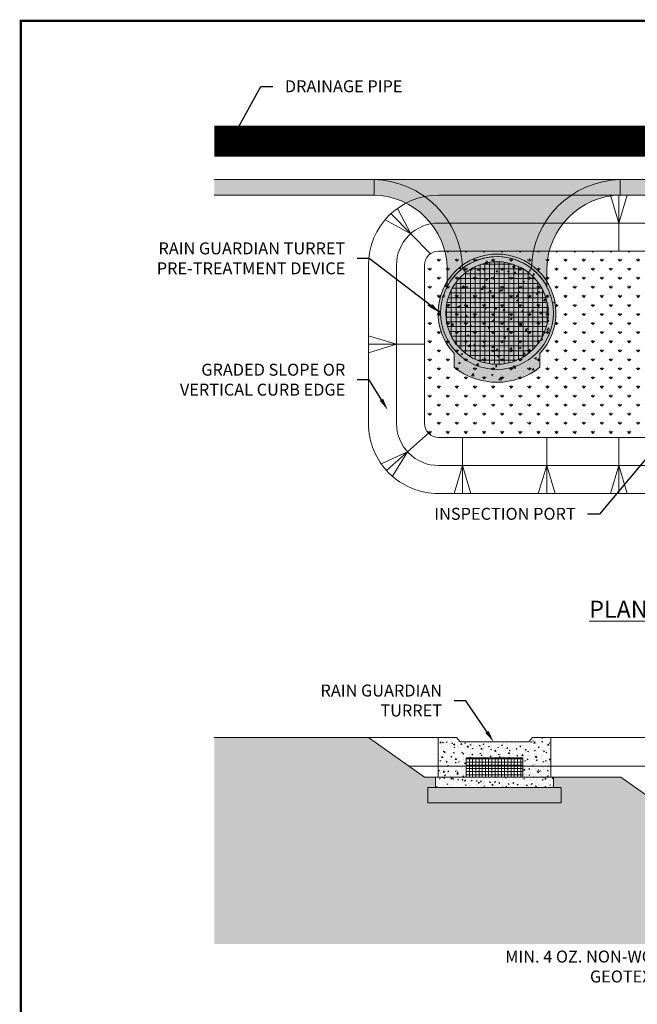
# Paper-space layout 'FP Rear Discharge Rain Guardian' of a CAD drawing. Extents: x -2.7 to 13, y -1.4 to 9.2.
# Drawn here: x -2.7 to 0.9, y 3.4 to 9.2 of the extents above; entities that cross this region are included whole.
import ezdxf
from ezdxf import colors
from ezdxf.entities.mleader import LeaderData, LeaderLine
from ezdxf.math import Vec2, Vec3

# ---------------------------------------------------------------- set-up
doc = ezdxf.new("R2010")
doc.units = 0
doc.linetypes.add('HIDDENX2', pattern=[0.75, 0.5, -0.25])
for name, color, linetype, lineweight in [('Ferg - Details', 7, 'Continuous', 15), ('Ferg - Dimensions', 40, 'Continuous', 15), ('Ferg - Hatch', 253, 'Continuous', 15)]:
    doc.layers.add(name, color=color, linetype=linetype, lineweight=lineweight)
doc.layers.add('Titleblock', color=7, linetype='Continuous')
doc.styles.add('Annotative', font='arial.ttf', dxfattribs={"height": 0.08})

psp = doc.layouts.new('FP Rear Discharge Rain Guardian')

# ---------------------------------------------------------------- hatches: boundary and pattern name
at = {"layer": 'Ferg - Hatch'}
h = psp.add_hatch(color=252, dxfattribs=at)
h.dxf.hatch_style = 1
edge = h.paths.add_edge_path()
edge.add_arc((0.8163561257463527, 7.739293338566963), 0.5294675566972356, 91.18210874726498, 178.8479790502161, ccw=False)
edge.add_line((0.805433090347579, 8.268648210928232), (3.510349759177398, 8.268648210928232))
edge.add_line((3.510349759177398, 8.268648210928232), (3.510349759177398, 8.178648210928232))
edge.add_line((3.510349759177398, 8.17864821092823), (0.8072898106951385, 8.178648210928245))
edge.add_arc((0.8163561257464069, 7.739274184248411), 0.4394675566972611, 91.1821087472713, 178.8479790502139)
edge.add_line((0.3769773986439766, 7.748109769080738), (0.3769773986439493, 7.643250656898472))
edge.add_arc((0.08543309034757929, 7.488648210928259), 0.3299999999999721, 27.93647033676868, 52.35295824368458)
edge = h.paths.add_edge_path()
edge.add_arc((0.08543309034752422, 7.488648210928232), 0.3299999999999592, 127.647041756305, 152.0635296632249)
edge.add_line((-0.206111217948818, 7.643250656898472), (-0.206111217948818, 7.748109769080751))
edge.add_arc((-0.6454899450512483, 7.739274184248384), 0.4394675566972855, 1.152020949791427, 88.81789125272874)
edge.add_line((-0.6364236299999799, 8.17864821092823), (-1.56966138685615, 8.17864821092823))
edge.add_line((-1.56966138685615, 8.17864821092823), (-1.56966138685615, 8.26864821092823))
edge.add_line((-1.56966138685615, 8.268648210928232), (-0.6345669096524206, 8.268648210928232))
edge.add_arc((-0.6454899450511942, 7.739293338566963), 0.529467556697233, 1.1520209497838891, 88.81789125273508, ccw=False)
h = psp.add_hatch(color=250, dxfattribs=at)
h.dxf.hatch_style = 1
edge = h.paths.add_edge_path()
edge.add_arc((0.08543309034757929, 7.488648210928232), 0.33, 52.35295824368846, 127.6470417563116)
edge.add_arc((-0.6454899450512217, 7.739293338566963), 0.529467556697239, 1.152020949784597, 88.8178912527347)
edge.add_line((-0.6345669096524205, 8.268648210928232), (0.8058079180380457, 8.268648210928232))
edge.add_arc((0.8163426178729161, 7.739299091384638), 0.5294539359209544, 91.14010612157168, 178.8485720862151)
h = psp.add_hatch(dxfattribs=at)
h.set_pattern_fill('GRASS', color=256, scale=0.075)
h.set_pattern_definition([(90, (4.252039181786696, 1.057246930648917), (-0.05303300857499999, 0.05303300857499999), [0.0140625, -0.09200351722499998]), (45, (4.252039181786696, 1.057246930648917), (-0.05303300858899106, 0.05303300858899106), [0.0140625, -0.06093750000000001]), (135, (4.252039181786696, 1.057246930648917), (-0.05303300858899106, -0.05303300858899106), [0.0140625, -0.0609375])])
edge = h.paths.add_edge_path()
edge.add_line((0.9748094234383833, 7.850306693848625), (-0.2567467661262164, 7.850306693848625))
edge.add_arc((-0.2567467661261587, 7.768221314578721), 0.08208537926990367, 90.00000000004026, 179.9999999999982)
edge.add_line((-0.3388321453960624, 7.768221314578724), (-0.3388321453960627, 6.843008993459416))
edge.add_arc((-0.2567467661262158, 6.843008993459416), 0.08208537926984688, 180, 270.0000000000002)
edge.add_line((-0.2567467661262155, 6.760923614189569), (0.9748094234383835, 6.760923614189569))
edge.add_line((0.9748094234383835, 6.760923614189569), (0.9748094234383833, 7.850306693848625))
at = {"layer": 'Ferg - Hatch', "true_color": 0xffffff}
h = psp.add_hatch(color=7, dxfattribs=at)
h.dxf.hatch_style = 1
edge = h.paths.add_edge_path()
edge.add_arc((0.08543309034757929, 7.488648210928227), 0.4049999999999992, 231.656814073077, 308.343185926923)
edge.add_line((0.336683090347579, 7.171003066938902), (0.336683090347579, 7.252219706936003))
edge.add_arc((0.08543309034757929, 7.488648210928224), 0.3449999999999996, 316.7407940726367, 583.2592059273633)
edge.add_line((-0.1658169096524205, 7.252219706936003), (-0.1658169096524205, 7.171003066938902))
at = {"layer": 'Ferg - Hatch'}
h = psp.add_hatch(dxfattribs=at)
h.set_pattern_fill('AR-CONC', color=252, scale=0.015, angle=-1.272221872585407e-14)
h.set_pattern_definition([(49.99999999999999, (130.7672160317897, 14.83392792669773), (0.107589027390113, -0.009412820247389292), [0.01125, -0.12375]), (355, (130.7672160317897, 14.83392792669773), (-0.02081270004194997, 0.1128288200550018), [0.009, -0.09899999999999999]), (100.4514444599999, (130.7761817839397, 14.83314352509773), (0.0867763270090668, 0.1034159986452944), [0.009561028799999989, -0.1051713167999999]), (46.18419999999998, (130.7672160317897, 14.86392792669772), (0.1600861996007359, -0.02482789211896152), [0.01687499999999999, -0.1856249999999999]), (96.63563548999993, (130.7805565435397, 14.86185893064772), (0.1401992918511343, 0.1461177901161825), [0.0143415513, -0.1577570639999999]), (351.1841639899999, (130.7672160317897, 14.86392792669772), (0.140199291758216, 0.1461177900404985), [0.01349999999999987, -0.1485000001499979]), (20.99999999999995, (130.7822160317897, 14.85642792669772), (0.08953605781776923, -0.06039283359980083), [0.01125, -0.12375]), (326.0000000000001, (130.7822160317897, 14.85642792669772), (0.03649729978823728, 0.1087725067570279), [0.008999999999999998, -0.09899999999999998]), (71.45144473999997, (130.7896773698897, 14.85139519059772), (0.1260333565094957, 0.04837967292095305), [0.009561028500000002, -0.1051713168]), (37.49999999999998, (130.7672160317897, 14.83392792669773), (0.001823978297593612, 0.04993407807469672), [0, -0.09779999999999998, 0, -0.1005, 0, -0.09937499999999999]), (7.499999999999937, (130.7672160317897, 14.83392792669773), (0.03946043061632231, 0.05916175678235402), [0, -0.05729999999999998, 0, -0.09554999999999997, 0, -0.03787499999999999]), (327.5, (130.7337660317897, 14.83392792669773), (0.08007336542586135, -0.003383230760156983), [0, -0.03749999999999997, 0, -0.1169999999999999, 0, -0.1552499999999999]), (317.5, (130.7187660317897, 14.83392792669773), (0.08747792540135793, 0.01501574734984763), [0, -0.04875, 0, -0.07769999999999999, 0, -0.11025])])
edge = h.paths.add_edge_path()
edge.add_arc((0.08543309034757929, 7.488648210928227), 0.4049999999999992, 231.656814073077, 308.343185926923)
edge.add_line((0.336683090347579, 7.171003066938902), (0.336683090347579, 7.252219706936003))
edge.add_arc((0.08543309034757929, 7.488648210928224), 0.3449999999999996, 316.7407940726367, 583.2592059273633)
edge.add_line((-0.1658169096524205, 7.252219706936003), (-0.1658169096524205, 7.171003066938902))
h = psp.add_hatch(dxfattribs=at)
h.set_pattern_fill('ANSI37', color=248, scale=0.225, angle=44.99999999999999)
h.set_pattern_definition([(90, (130.7672160317897, 14.83392792669773), (-0.028125, 6.888638245203862e-18), []), (180, (130.7672160317897, 14.83392792669773), (-1.021930731907933e-17, -0.028125), [])])
edge = h.paths.add_edge_path()
edge.add_arc((0.08543309034757929, 7.488648210928232), 0.2999999999999996, 0, 360)
h = psp.add_hatch(dxfattribs=at)
h.set_pattern_fill('EARTH', color=248, scale=0.225, angle=45)
h.set_pattern_definition([(45, (5.166820219167793, 3.20111239368123), (0, 0.07954951288348659), [0.05625, -0.05625]), (45, (5.15190468550213, 3.216027927346879), (0, 0.07954951288348659), [0.05625, -0.05625]), (45, (5.136989151836497, 3.230943461012527), (0, 0.07954951288348659), [0.05625, -0.05625]), (135, (5.136989151836497, 3.240887150122974), (-0.07954951288348659, 6.661338147750939e-18), [0.05624999999999999, -0.05624999999999999]), (135, (5.15190468550213, 3.255802683788623), (-0.07954951288348659, 6.661338147750939e-18), [0.05624999999999999, -0.05624999999999999]), (135, (5.166820219167793, 3.270718217454271), (-0.07954951288348659, 6.661338147750939e-18), [0.05624999999999999, -0.05624999999999999])])
h.paths.add_polyline_path([(-0.33873839095485, 4.773626487863606), (-0.6670799080344576, 5.006126487863606), (-1.569567632414937, 5.006126487863606), (-1.569567632414937, 3.798583549656143), (3.510443513618609, 3.798583549656143), (3.510443513618609, 5.006129896749737), (3.189563377626737, 5.006129606094312), (2.861226808832125, 4.657378453633061), (2.861226808832125, 4.095630611144054), (0.9749032749863717, 4.095627202257909), (0.9749032749863451, 4.282377202571558), (0.9749032749863717, 4.657377202512295), (0.8107325164465689, 4.773627202512296), (0.4155268447887916, 4.773626576777795), (0.4155268447887916, 4.713626576777795), (0.4605268447887916, 4.713626576777795), (0.4605268447887916, 4.623626576777795), (-0.3194731552112087, 4.623626576777795), (-0.3194731552112087, 4.713626576777795), (-0.2744731552112087, 4.713626576777795), (-0.2744731552112087, 4.773626576777795)])
h = psp.add_hatch(dxfattribs=at)
h.set_pattern_fill('AR-CONC', color=248, scale=0.0075)
h.set_pattern_definition([(49.99999999999999, (4.252132936227907, 2.751109073709274), (0.05379451369505651, -0.004706410123694633), [0.005625, -0.061875]), (355, (4.252132936227907, 2.751109073709274), (-0.010406350020975, 0.05641441002750089), [0.0045, -0.0495]), (100.45144446, (4.256615812302906, 2.750716872909277), (0.04338816350453339, 0.05170799932264721), [0.004780514399999941, -0.05258565839999953]), (46.18420000000001, (4.252132936227907, 2.766109073709275), (0.08004309980036793, -0.01241394605948074), [0.0084375, -0.09281249999999999]), (96.63563549, (4.258803192102905, 2.765074575684273), (0.07009964592556713, 0.07305889505809128), [0.00717077565, -0.07887853199999999]), (351.1841639899999, (4.252132936227907, 2.766109073709275), (0.07009964587910798, 0.07305889502024926), [0.00675, -0.07425000007499999]), (21, (4.259632936227908, 2.762359073709275), (0.04476802890888462, -0.03019641679990041), [0.005625, -0.061875]), (326.0000000000001, (4.259632936227908, 2.762359073709275), (0.01824864989411863, 0.05438625337851397), [0.0045, -0.0495]), (71.45144474, (4.263363605277908, 2.759842705659274), (0.06301667825474783, 0.02418983646047653), [0.004780514250000001, -0.0525856584]), (37.50000000000001, (4.252132936227907, 2.751109073709274), (0.0009119891487968002, 0.02496703903734836), [0, -0.04889999999999999, 0, -0.05025, 0, -0.0496875]), (7.499999999999999, (4.252132936227907, 2.751109073709274), (0.01973021530816114, 0.02958087839117702), [0, -0.02865, 0, -0.047775, 0, -0.0189375]), (327.5, (4.235407936227885, 2.751109073709274), (0.04003668271293068, -0.001691615380078482), [0, -0.01875, 0, -0.0585, 0, -0.077625]), (317.5, (4.227907936227885, 2.751109073709274), (0.04373896270067897, 0.007507873674923829), [0, -0.024375, 0, -0.03885, 0, -0.05512499999999999])])
h.paths.add_polyline_path([(0.235526844788791, 4.886126576777794), (-0.09447315521120814, 4.886126576777794), (-0.09447315521120814, 4.773626576777795), (-0.2594731552112082, 4.773626576777795), (-0.2594731552112082, 5.006126576777795), (-0.1516606552112085, 5.006126576777795), (-0.1310356552112086, 4.979876576777794), (0.2720893447887915, 4.979876576777794), (0.2927143447887914, 5.006126576777795), (0.4005268447887911, 5.006126576777795), (0.4005268447887911, 4.773626576777795), (0.235526844788791, 4.773626576777795)])
h = psp.add_hatch(dxfattribs=at)
h.set_pattern_fill('ANSI37', color=252, scale=0.15, angle=45)
h.set_pattern_definition([(90, (88.08628603819324, -91.10011656130835), (-0.01875, 0), []), (180, (88.08628603819324, -91.10011656130835), (-1.665334536937735e-18, -0.01875), [])])
h.paths.add_polyline_path([(-0.09447315521120814, 4.886126576777794), (0.235526844788791, 4.886126576777794), (0.235526844788791, 4.773626576777795), (-0.09447315521120814, 4.773626576777795)])
h = psp.add_hatch(dxfattribs=at)
h.set_pattern_fill('AR-CONC', color=248, scale=0.0075)
h.set_pattern_definition([(49.99999999999999, (-0.8083987758164497, 1.320491296083358), (0.05379451369505651, -0.004706410123694633), [0.005625, -0.061875]), (355, (-0.8083987758164497, 1.320491296083358), (-0.010406350020975, 0.05641441002750089), [0.0045, -0.0495]), (100.45144446, (-0.8039158997414511, 1.32009909528336), (0.04338816350453339, 0.05170799932264721), [0.004780514399999939, -0.05258565839999951]), (46.18420000000001, (-0.8083987758164497, 1.335491296083358), (0.08004309980036793, -0.01241394605948074), [0.0084375, -0.09281249999999999]), (96.63563549, (-0.8017285199414532, 1.334456798058357), (0.07009964592556713, 0.07305889505809128), [0.00717077565, -0.07887853199999999]), (351.1841639899999, (-0.8083987758164497, 1.335491296083358), (0.07009964587910798, 0.07305889502024926), [0.00675, -0.07425000007499999]), (21, (-0.8008987758164503, 1.331741296083357), (0.04476802890888462, -0.03019641679990041), [0.005625, -0.061875]), (326.0000000000001, (-0.8008987758164503, 1.331741296083357), (0.01824864989411863, 0.05438625337851397), [0.0045, -0.0495]), (71.45144474, (-0.7971681067664491, 1.329224928033357), (0.06301667825474783, 0.02418983646047653), [0.004780514250000001, -0.0525856584]), (37.50000000000001, (-0.8083987758164497, 1.320491296083358), (0.0009119891487968002, 0.02496703903734836), [0, -0.04889999999999999, 0, -0.05025, 0, -0.0496875]), (7.499999999999999, (-0.8083987758164497, 1.320491296083358), (0.01973021530816114, 0.02958087839117702), [0, -0.02865, 0, -0.047775, 0, -0.0189375]), (327.5, (-0.8251237758164462, 1.320491296083358), (0.04003668271293068, -0.001691615380078482), [0, -0.01875, 0, -0.0585, 0, -0.077625]), (317.5, (-0.8326237758164465, 1.320491296083358), (0.04373896270067897, 0.007507873674923829), [0, -0.024375, 0, -0.03885, 0, -0.05512499999999999])])
h.paths.add_polyline_path([(-0.2744731552112087, 4.773626576777795), (0.4155268447887916, 4.773626576777795), (0.4155268447887916, 4.713626576777795), (-0.2744731552112087, 4.713626576777795)])
h = psp.add_hatch(dxfattribs=at)
h.set_pattern_fill('GRAVEL', color=248, scale=0.03)
h.set_pattern_definition([(228.012787504, (133.1394902600843, 11.76808277809486), (-0.2400000000000019, -0.2700000000000001), [0.004036079999999999, -0.3995726414122109]), (184.969740728, (133.1367902600843, 11.76508277809485), (0.3599999999999993, 0.03000000000000105), [0.00692604, -0.6856777428368999]), (132.510447078, (133.1298902600842, 11.76448277809485), (0.3000000000000035, -0.329999999999996), [0.004883640000000001, -0.483480977882991]), (267.273689006, (133.1181902600842, 11.75698277809485), (0.03000000000000072, 0.6000000000000005), [0.006307139999999938, -0.624406741248862]), (292.833654178, (133.1178902600842, 11.75068277809485), (-0.1499999999999997, 0.3600000000000008), [0.006184649999999937, -0.6122811938426409]), (357.273689006, (133.1202902600842, 11.74498277809485), (-0.6000000000000005, 0.03000000000000077), [0.006307139999999938, -0.624406741248862]), (37.69424046670001, (133.1265902600843, 11.74468277809486), (-0.39, -0.2999999999999992), [0.008340869999999998, -0.8257454564674799]), (72.2553283749, (133.1331902600842, 11.74978277809486), (0.2100000000000008, 0.66), [0.007874639999999874, -0.7795896449043938]), (121.429565615, (133.1355902600842, 11.75728277809486), (-0.2400000000000006, 0.3899999999999996), [0.0063285, -0.62652219329187]), (175.236358309, (133.1322902600842, 11.76268277809485), (0.3299999999999995, -0.03000000000000114), [0.00722496, -0.354022877363769]), (222.397437798, (133.1250902600842, 11.76328277809485), (-0.3599999999999989, -0.3299999999999991), [0.009343440000000001, -0.925001250143847]), (138.814074834, (133.1478902600842, 11.75668277809486), (-0.210000000000001, 0.18), [0.003189029999999968, -0.315715344382037]), (171.46923439, (133.1454902600842, 11.75878277809485), (0.39, -0.05999999999999985), [0.00606711, -0.60064534248471]), (225, (133.1394902600843, 11.75968277809486), (-3.330669073875469e-18, -0.02999999999999799), [0.00424263, -0.038183776871193]), (203.198590514, (133.1373902600842, 11.76328277809485), (0.1499999999999997, 0.05999999999999926), [0.00228474, -0.226188453175917]), (291.801409486, (133.1352902600842, 11.76238277809486), (-0.02999999999999052, 0.09000000000000308), [0.00323109, -0.158323854214035]), (30.96375653209999, (133.1364902600843, 11.75938277809487), (0.09000000000000159, 0.05999999999999939), [0.00524787, -0.169680686845359]), (161.565051177, (133.1409902600842, 11.76208277809486), (0.06000000000000034, -0.0299999999999993), [0.00379472999999994, -0.09107359980505098]), (16.389540334, (133.1178902600842, 11.76238277809486), (0.299999999999999, 0.09000000000000132), [0.005316, -0.526285354400082]), (70.3461759419, (133.1229902600842, 11.76388277809485), (-0.1200000000000366, -0.3300000000001019), [0.004459829999999999, -0.4415222324195699]), (293.198590514, (133.1409902600842, 11.76808277809486), (-0.05999999999999911, 0.1499999999999997), [0.00456945, -0.223903743175917]), (343.610459666, (133.1427902600842, 11.76388277809485), (-0.299999999999999, 0.0900000000000013), [0.005315999999999937, -0.526285354400062]), (339.44395478, (133.1178902600842, 11.74378277809485), (-0.1500000000000011, 0.06000000000000073), [0.005126399999999937, -0.251193712359521]), (294.775140569, (133.1226902600842, 11.74198277809485), (-0.1500000000000002, 0.33), [0.00429534, -0.42523929189828]), (66.8014094864, (133.1412902600842, 11.73808277809486), (0.05999999999999943, 0.1499999999999991), [0.00456945, -0.223903743175917]), (17.35402463630001, (133.1430902600843, 11.74228277809486), (-0.3899999999999993, -0.1199999999999989), [0.00502893, -0.4978627084272]), (69.44395478040002, (133.1265902600843, 11.73808277809486), (-0.06000000000000021, -0.1499999999999986), [0.002563199999999968, -0.253756912359521]), (101.309932474, (133.1394902600843, 11.73808277809486), (-0.02999999999999891, 0.1200000000000004), [0.0015297, -0.151440885407784]), (165.963756532, (133.1391902600843, 11.73958277809485), (0.08999999999999876, -0.03000000000000004), [0.00618465, -0.117508518768531]), (186.009005957, (133.1331902600842, 11.74108277809486), (0.3000000000000014, 0.02999999999999949), [0.005731499999999999, -0.5674176952362839]), (303.690067526, (133.1364902600843, 11.75668277809486), (-0.02999999999999962, 0.05999999999999957), [0.004326659999999936, -0.103839878263919]), (353.157226587, (133.1388902600843, 11.75308277809486), (0.5100000000000005, -0.06000000000000158), [0.00755382, -0.747826878720849]), (60.9453959009, (133.1463902600842, 11.75218277809486), (-0.1199999999999993, -0.2099999999999993), [0.003088679999999999, -0.30578022422961]), (90, (133.1478902600842, 11.75488277809486), (-0.03, 0.03), [0.0018, -0.0282]), (120.256437164, (133.1325902600842, 11.74198277809485), (0.1200000000000003, -0.2100000000000002), [0.00416772, -0.412605599683494]), (48.01278750420001, (133.1304902600842, 11.74558277809486), (0.24, 0.2699999999999992), [0.008072159999999998, -0.3955365614122109]), (0, (133.1358902600842, 11.75158277809486), (0.03, 0.03), [0.0078, -0.0222]), (325.3048464690001, (133.1436902600842, 11.75158277809486), (0.3000000000000042, -0.2099999999999947), [0.004743419999999937, -0.4695982290252559]), (254.054604099, (133.1475902600842, 11.74888277809485), (-0.03000000000000113, -0.1200000000000001), [0.00436806, -0.214035236678415]), (207.645975364, (133.1463902600842, 11.74468277809486), (-0.5699999999999985, -0.3000000000000014), [0.00711195, -0.7040842254677819]), (175.42607874, (133.1400902600842, 11.74138277809485), (-0.3899999999999986, 0.03000000000000004), [0.00752397, -0.744872202239067])])
h.paths.add_polyline_path([(-0.3194731552112087, 4.713626576777795), (0.4605268447887916, 4.713626576777795), (0.4605268447887916, 4.623626576777795), (-0.3194731552112087, 4.623626576777795)])

# ---------------------------------------------------------------- linework, layer by layer
at = {"layer": 'Ferg - Details'}
for p, q in [((-0.1161294096524212, 7.749938391749756), (-0.09780554601606983, 7.726184738947804)), ((0.2869955903475789, 7.749938391749756), (0.2686717267112009, 7.726184738947804)), ((-1.569567632414937, 5.006126487863606), (-0.2594731552112082, 5.006126487863606)), ((0.4005268447887911, 5.006126576777795), (3.510443513618609, 5.006129896749737))]:
    psp.add_line(p, q, dxfattribs=at)
at = {"layer": 'Ferg - Details', "color": 248, "linetype": 'HIDDENX2', "const_width": 0.18}
psp.add_lwpolyline([(1.908378041995821, 8.49369143386533), (-1.56966138685615, 8.493691433865315)], dxfattribs=at)
at = {"layer": 'Ferg - Details', "flags": 128}
for points in [[(-1.56966138685615, 8.268648210928232), (-0.6345669096524205, 8.268648210928232, -0.4023313210731217), (-0.1161294096524212, 7.749938391749756, 0.1069419348272607), (-0.206111217948818, 7.643250656898472), (-0.206111217948818, 7.748109769080738, 0.4023313210731235), (-0.6364236299999799, 8.17864821092823), (-1.56966138685615, 8.17864821092823)], [(3.510349759177398, 8.17864821092823), (0.806898788843383, 8.17864821092823, 0.4020594039654107), (0.3769773986439766, 7.748109769080738), (0.3769773986439766, 7.643250656898472, 0.1069419348272498), (0.2869955903475789, 7.749938391749756, -0.4025472808891062), (0.8058079180380178, 8.268648210928232), (3.510349759177398, 8.268648210928232)]]:
    psp.add_lwpolyline(points, format="xyb", dxfattribs=at)
at = {"layer": 'Ferg - Details'}
psp.add_lwpolyline([(-1.56966138685615, 8.268648210928232), (-0.6345669096524205, 8.268648210928232, -0.4023313210731228), (-0.1161294096524212, 7.749938391749756, 0.1069419348272642), (-0.206111217948818, 7.643250656898472), (-0.206111217948818, 7.748109769080738, 0.4023313210730615), (-0.6364236299999799, 8.17864821092823), (-1.56966138685615, 8.17864821092823)], format="xyb", dxfattribs=at)
at = {"layer": 'Ferg - Details', "transparency": 33554687}
for points in [[(-0.6345669096524205, 8.268648210928232), (-0.6345669096524205, 8.17864821092823)], [(0.8058079180380178, 8.268648210928232), (0.8058079180380178, 8.17864821092823)]]:
    psp.add_lwpolyline(points, dxfattribs=at)
at = {"layer": 'Ferg - Details', "flags": 128}
for points in [[(0.2869955903475789, 7.749938391749756, 0.3408859246063426), (-0.1161294096524212, 7.749938391749756, 0.4023313210731217), (-0.6345669096524205, 8.268648210928232), (0.8058079180380178, 8.268648210928232, 0.4025472808891095)], [(-0.1658169096524205, 7.171003066938902, 0.3476810189479547), (0.336683090347579, 7.171003066938902), (0.336683090347579, 7.252219706936003, 2.314143299471526), (-0.1658169096524205, 7.252219706936003)], [(-0.2445669096524208, 7.488648210928232, 0.9999999999999999), (0.4154330903475794, 7.488648210928232, 0.9999999999999999), (-0.2445669096524208, 7.488648210928232)], [(-0.2145669096524205, 7.488648210928232, 0.9999999999999999), (0.3854330903475791, 7.488648210928232, 0.9999999999999999), (-0.2145669096524205, 7.488648210928232)]]:
    psp.add_lwpolyline(points, format="xyb", close=True, dxfattribs=at)
at = {"layer": 'Ferg - Details'}
for points in [[(-0.2567467661262155, 6.432582097109963), (2.779676841722804, 6.432582097109963, 0.4142135623730951), (3.190103738072477, 6.843008993459416), (3.190103738072477, 7.768221314578668, 0.4142135623730951), (2.779676841722804, 8.17864821092823), (-0.2567467661262155, 8.17864821092823, 0.4142135623730951), (-0.6671736624756699, 7.768221314578668), (-0.6671736624756699, 6.843008993459416, 0.4142135623730951)], [(-0.2567467661262155, 6.596752855649766), (2.779676841722804, 6.596752855649766, 0.4142135623730951), (3.025932979532564, 6.843008993459416), (3.025932979532564, 7.768221314578668, 0.4142135623730951), (2.779676841722804, 8.014477452388428), (-0.2567467661262155, 8.014477452388428, 0.4142135623730951), (-0.5030029039359754, 7.768221314578668), (-0.5030029039359754, 6.843008993459416, 0.4142135623730951)], [(0.9748094234383835, 7.850306693848625), (-0.2567467661262155, 7.850306693848625, 0.414213562373095), (-0.3388321453960623, 7.768221314578668), (-0.3388321453960623, 6.843008993459416, 0.414213562373095), (-0.2567467661262155, 6.760923614189569), (0.9748094234383835, 6.760923614189569)]]:
    psp.add_lwpolyline(points, format="xyb", close=True, dxfattribs=at)
at = {"layer": 'Ferg - Details', "color": 248}
for points in [[(0.8475442254959953, 8.17864821092823), (0.7982929979340865, 8.014477452388428), (0.7490417703719601, 8.17864821092823)], [(-0.6671736624757791, 7.256363926457134), (-0.5030029039360846, 7.305615154019042), (-0.6671736624757791, 7.35486638158095)], [(-0.06726493317842941, 6.432582097109963), (-0.1165161607403382, 6.596752855649766), (-0.1657673883024646, 6.432582097109963)], [(0.4252473424410903, 6.432582097109963), (0.3759961148791815, 6.596752855649766), (0.3267448873170551, 6.432582097109963)], [(0.8475442254959953, 6.432582097109853), (0.7982929979340865, 6.596752855649656), (0.7490417703719601, 6.432582097109853)]]:
    psp.add_lwpolyline(points, close=True, dxfattribs=at)
for points in [[(0.7982929979340865, 8.17864821092823), (0.7982929979340865, 7.850306693848625)], [(-0.5691617153104556, 8.034392569174496), (-0.4196741009747154, 7.952033907458654), (-0.4977507836981196, 8.100437058879297)], [(-0.5346379000420525, 8.069231871876118), (-0.3047103019075976, 7.834835943041298)], [(-0.6671736624757791, 7.305615154019042), (-0.3388321453961716, 7.305615154019042)], [(-0.5614786520430597, 6.568279897177681), (-0.3147898944441652, 6.784965865141357)], [(-0.1165161607403382, 6.432582097109963), (-0.1165161607403382, 6.760923614189569)], [(0.3759961148791815, 6.432582097109963), (0.3759961148791815, 6.760923614189569)], [(0.7982929979340865, 6.432582097109853), (0.7982929979340865, 6.76092361418946)], [(-0.527129051198334, 6.53423131103039), (-0.4381342732436124, 6.676622881159574), (-0.5919688928767384, 6.60620451085023)]]:
    psp.add_lwpolyline(points, dxfattribs=at)
at = {"layer": 'Ferg - Details', "color": 7}
psp.add_lwpolyline([(-0.5728087789097289, 6.581178816966577), (-0.5571489054348593, 6.563350644852153)], dxfattribs=at)
at = {"layer": 'Ferg - Details'}
for points in [[(-0.6670799080344576, 5.006126487863606), (-0.33873839095485, 4.773626487863606)], [(0.8107325164465689, 4.773627202512296), (-0.33873839095485, 4.773626487863606)], [(0.8107325164465689, 4.773627202512296), (0.9749032749863717, 4.657377202512295)]]:
    psp.add_lwpolyline(points, dxfattribs=at)
at = {"layer": 'Ferg - Details', "flags": 128}
for points in [[(0.235526844788791, 4.886126576777794), (-0.09447315521120814, 4.886126576777794), (-0.09447315521120814, 4.773626576777795), (-0.2594731552112082, 4.773626576777795), (-0.2594731552112082, 5.006126576777795), (-0.1516606552112085, 5.006126576777795), (-0.1310356552112086, 4.979876576777794), (0.2720893447887915, 4.979876576777794), (0.2927143447887914, 5.006126576777795), (0.4005268447887911, 5.006126576777795), (0.4005268447887911, 4.773626576777795), (0.235526844788791, 4.773626576777795)], [(-0.09447315521120814, 4.886126576777794), (0.235526844788791, 4.886126576777794), (0.235526844788791, 4.773626576777795), (-0.09447315521120814, 4.773626576777795)], [(-0.09447315521120814, 4.886126576777794), (0.235526844788791, 4.886126576777794), (0.235526844788791, 4.773626576777795), (-0.09447315521120814, 4.773626576777795)]]:
    psp.add_lwpolyline(points, close=True, dxfattribs=at)
at = {"layer": 'Ferg - Details', "color": 160}
psp.add_lwpolyline([(3.030690488422305, 4.83737853971548), (-0.4287674520218943, 4.837376442131525)], dxfattribs=at)
at = {"layer": 'Ferg - Details', "transparency": 33554687, "flags": 128}
for points in [[(-0.2744731552112087, 4.773626576777795), (0.4155268447887916, 4.773626576777795), (0.4155268447887916, 4.713626576777795), (-0.2744731552112087, 4.713626576777795)], [(-0.3194731552112087, 4.713626576777795), (0.4605268447887916, 4.713626576777795), (0.4605268447887916, 4.623626576777795), (-0.3194731552112087, 4.623626576777795)]]:
    psp.add_lwpolyline(points, close=True, dxfattribs=at)
at = {"layer": 'Ferg - Details'}
psp.add_circle((0.08543309034757929, 7.488648210928232), 0.2999999999999996, dxfattribs=at)
psp.add_arc((0.08543309034757929, 7.488648210928232), 0.3299999999999996, 88.17614212830568, 127.6470417563398, dxfattribs=at)
at = {"layer": 'Titleblock', "const_width": 0.013749999}
psp.add_lwpolyline([(-2.70135129153083, 9.197453876800065), (-2.70135129153083, -1.344212023199933), (12.98567732112436, -1.344212023199934), (12.98567732112436, 9.197453876800065)], close=True, dxfattribs=at)

# ---------------------------------------------------------------- texts
at = {"layer": 'Ferg - Dimensions', "insert": (0.9703441861606246, 5.806342783950459), "char_height": 0.1, "attachment_point": 2, "style": 'Annotative'}
psp.add_mtext('\\A1;{\\fArial|b1|i0|c0|p34;\\LPLAN VIEW}', dxfattribs=at)

# ---------------------------------------------------------------- leaders
at = {"layer": 'Ferg - Dimensions'}
ml = psp.add_multileader_mtext('Standard', dxfattribs=at)
ml.set_content('DRAINAGE PIPE', color=256, style='Annotative')
ml.set_leader_properties()
ml.build(insert=Vec2(0, 0))
ml.multileader.update_dxf_attribs({"text_left_attachment_type": 2, "text_right_attachment_type": 2, "dogleg_length": 0.07, "arrow_head_size": 0.07})
ctx = ml.context
ctx.base_point, ctx.char_height, ctx.arrow_head_size, ctx.landing_gap_size, ctx.plane_origin = Vec3(-1.226127611956471, 8.813855468514872), 0.07, 0.07, 0.07, Vec3(2.056067873855, 8.694054673528775)
ctx.left_attachment, ctx.right_attachment = 2, 2
notes = []
notes.append((ctx, [(0, (1, 1, 0), (-1.296127611956471, 8.813855468514872), (1, 0), 0.07, [(0, [(-1.493654108757855, 8.457804673528777)], 0, [])])]))
ctx.mtext.insert, ctx.mtext.flow_direction = Vec3(-1.156127611956471, 8.850049192935062), 5
ml = psp.add_multileader_mtext('Standard', dxfattribs=at)
ml.set_content('BYPASS  INLET', color=256, style='Annotative')
ml.set_leader_properties()
ml.build(insert=Vec2(0, 0))
ml.multileader.update_dxf_attribs({"text_left_attachment_type": 2, "text_right_attachment_type": 2, "dogleg_length": 0.07, "arrow_head_size": 0.07})
ctx = ml.context
ctx.base_point, ctx.char_height, ctx.arrow_head_size, ctx.landing_gap_size, ctx.plane_origin = Vec3(0.8571991894673534, 8.813855468514884), 0.07, 0.07, 0.07, Vec3(4.278788859752222, 8.69405467352879)
ctx.left_attachment, ctx.right_attachment, ctx.text_align_type = 2, 2, 2
notes.append((ctx, [(1, (1, 1, 0), (1.780903145811146, 8.813855468514884), (-1, 0), 0.07, [(0, [(1.908378041995821, 8.718734656802411)], 0, [])])]))
ctx.mtext.insert, ctx.mtext.width, ctx.mtext.alignment, ctx.mtext.flow_direction = Vec3(1.640903145811146, 8.850049192935074), 0.8292752139918854, 3, 5
ml = psp.add_multileader_mtext('Standard', dxfattribs=at)
ml.set_content('RAIN GUARDIAN TURRET\\PPRE-TREATMENT DEVICE', color=256, style='Annotative')
ml.set_leader_properties()
ml.build(insert=Vec2(0, 0))
ml.multileader.update_dxf_attribs({"text_left_attachment_type": 2, "text_right_attachment_type": 2, "dogleg_length": 0.07, "arrow_head_size": 0.07})
ctx = ml.context
ctx.base_point, ctx.char_height, ctx.arrow_head_size, ctx.landing_gap_size, ctx.plane_origin = Vec3(-2.082327441809086, 7.806719914426285), 0.07, 0.07, 0.07, Vec3(-1.891202772973792, 8.412754423472775)
ctx.left_attachment, ctx.right_attachment, ctx.text_align_type = 2, 2, 2
notes.append((ctx, [(1, (1, 1, 0), (-0.6626548633643388, 7.806719914426285), (-1, 0), 0.07, [(0, [(-0.2445669096524208, 7.488648210928232)], 0, [])])]))
ctx.mtext.insert, ctx.mtext.alignment, ctx.mtext.flow_direction = Vec3(-0.8026548633643389, 7.901843834389905), 3, 5
ml = psp.add_multileader_mtext('Standard', dxfattribs=at)
ml.set_content('INSPECTION PORT', color=256, style='Annotative')
ml.set_leader_properties()
ml.build(insert=Vec2(0, 0))
ml.multileader.update_dxf_attribs({"text_left_attachment_type": 2, "text_right_attachment_type": 2, "dogleg_length": 0.07, "arrow_head_size": 0.07})
ctx = ml.context
ctx.base_point, ctx.char_height, ctx.arrow_head_size, ctx.landing_gap_size, ctx.plane_origin = Vec3(-0.4096941720099083, 6.312950031529109), 0.07, 0.07, 0.07, Vec3(2.641030801890234, 7.033878773304314)
ctx.left_attachment, ctx.right_attachment, ctx.text_align_type = 2, 2, 2
notes.append((ctx, [(1, (1, 1, 0), (0.6857151049341574, 6.312950031529109), (-1, 0), 0.07, [(0, [(1.621940005177154, 7.433634005531945)], 0, [])])]))
ctx.mtext.insert, ctx.mtext.alignment, ctx.mtext.flow_direction = Vec3(0.5457151049341573, 6.349167630437703), 3, 5
ml = psp.add_multileader_mtext('Standard', dxfattribs=at)
ml.set_content('GRADED SLOPE OR\\PVERTICAL CURB EDGE', color=256, style='Annotative')
ml.set_leader_properties()
ml.build(insert=Vec2(0, 0))
ml.multileader.update_dxf_attribs({"text_left_attachment_type": 2, "text_right_attachment_type": 2, "dogleg_length": 0.07, "arrow_head_size": 0.07})
ctx = ml.context
ctx.base_point, ctx.char_height, ctx.arrow_head_size, ctx.landing_gap_size, ctx.plane_origin = Vec3(-1.953739447266112, 7.096945492707478), 0.07, 0.07, 0.07, Vec3(3.18721126542434, 7.345209583924011)
ctx.left_attachment, ctx.right_attachment, ctx.text_align_type = 2, 2, 2
notes.append((ctx, [(1, (1, 1, 0), (-0.6626548633643385, 7.096945492707478), (-1, 0), 0.07, [(0, [(-0.5541461431958483, 6.921481750403423)], 0, [])])]))
ctx.mtext.insert, ctx.mtext.alignment, ctx.mtext.flow_direction = Vec3(-0.8026548633643387, 7.192093287159502), 3, 5
ml = psp.add_multileader_mtext('Standard', dxfattribs=at)
ml.set_content('RAIN GUARDIAN TURRET', color=256, style='Annotative')
ml.set_leader_properties()
ml.build(insert=Vec2(0, 0))
ml.multileader.update_dxf_attribs({"text_left_attachment_type": 2, "text_right_attachment_type": 2, "dogleg_length": 0.07, "arrow_head_size": 0.07})
ctx = ml.context
ctx.base_point, ctx.char_height, ctx.arrow_head_size, ctx.landing_gap_size, ctx.plane_origin = Vec3(-1.067702519999005, 5.221097527966416), 0.07, 0.07, 0.07, Vec3(-2.589294253011658, 6.358103408634364)
ctx.left_attachment, ctx.right_attachment, ctx.text_align_type = 2, 2, 2
notes.append((ctx, [(1, (1, 1, 0), (-0.09644058275480294, 5.221097527966416), (-1, 0), 0.07, [(0, [(0.0657736322421254, 4.979876487863605)], 0, [])])]))
ctx.mtext.insert, ctx.mtext.width, ctx.mtext.alignment, ctx.mtext.flow_direction = Vec3(-0.2364405827548026, 5.31562458571994), 0.8867428692975547, 3, 5
ml = psp.add_multileader_mtext('Standard', dxfattribs=at)
ml.set_content('MIN. 4 OZ. NON-WOVEN GEOTEXTILE', color=256, style='Annotative')
ml.set_leader_properties()
ml.build(insert=Vec2(0, 0))
ml.multileader.update_dxf_attribs({"text_left_attachment_type": 2, "text_right_attachment_type": 2, "dogleg_length": 0.07, "arrow_head_size": 0.07})
ctx = ml.context
ctx.base_point, ctx.char_height, ctx.arrow_head_size, ctx.landing_gap_size, ctx.plane_origin = Vec3(0.004192622741783003, 3.664466564132125), 0.07, 0.07, 0.07, Vec3(-4.788726239888856, 6.42361432894368)
ctx.left_attachment, ctx.right_attachment, ctx.text_align_type = 2, 2, 2
notes.append((ctx, [(1, (1, 1, 0), (1.323496851936872, 3.664466564132125), (-1, 0), 0.07, [(0, [(1.500219699874206, 4.140628566009202)], 0, [])])]))
ctx.mtext.insert, ctx.mtext.width, ctx.mtext.alignment, ctx.mtext.flow_direction = Vec3(1.183496851936872, 3.759638233072552), 1.11726207366985, 3, 5
for ctx, leaders in notes:
    for number, flags, end, landing, length, lines in leaders:
        leader = LeaderData()
        leader.index, (leader.has_last_leader_line, leader.has_dogleg_vector, leader.attachment_direction) = number, flags
        leader.last_leader_point, leader.dogleg_vector, leader.dogleg_length = Vec3(end), Vec3(landing), length
        for number, points, colour, breaks in lines:
            line = LeaderLine()
            line.index, line.vertices, line.color, line.breaks = number, Vec3.list(points), colors.encode_raw_color(colour), breaks
            leader.lines.append(line)
        ctx.leaders.append(leader)

doc.saveas('drawing.dxf')
